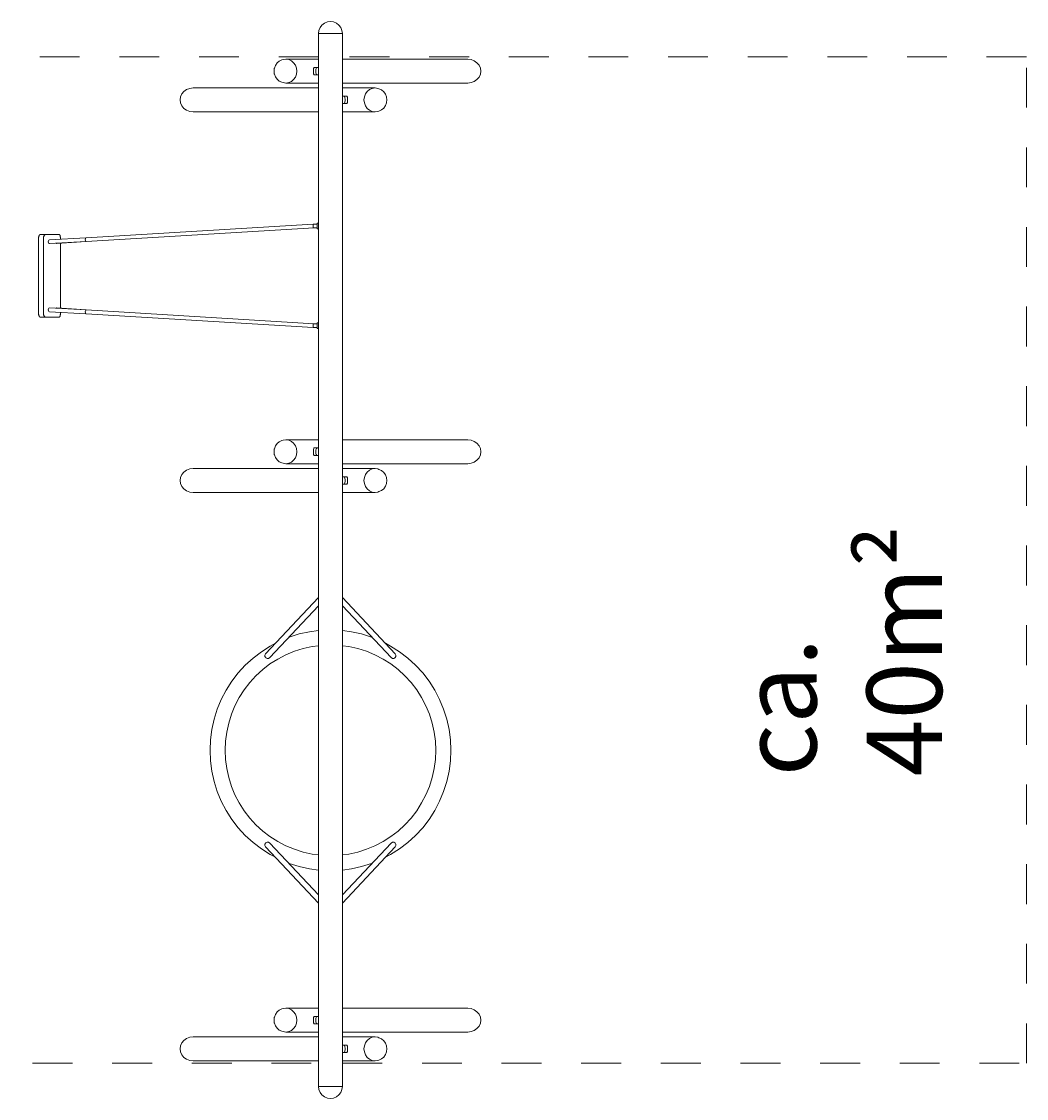
# Model space of a CAD drawing. Units: millimetres. Extents: x 280.6 to 326.9, y 167.7 to 226.
# Drawn here: x 299.1 to 325.9, y 167.7 to 196.4 of the extents above; entities that cross this region are included whole.
import ezdxf

# ---------------------------------------------------------------- set-up
doc = ezdxf.new("R2010")
doc.units = ezdxf.units.MM
doc.header["$MEASUREMENT"] = 0
for name, pattern in [('AI-Linetype-0', [2.116667, 1.058333, -1.058333]), ('AI-Linetype-1', [2.116667, 1.058333, -1.058333]), ('AI-Linetype-2', [2.116667, 1.058333, -1.058333]), ('AI-Linetype-3', [2.116667, 1.058333, -1.058333]), ('AI-Linetype-4', [2.116667, 1.058333, -1.058333]), ('AI-Linetype-5', [2.116667, 1.058333, -1.058333])]:
    doc.linetypes.add(name, pattern=pattern)
doc.layers.add('Ebene 1', color=7, linetype='Continuous', lineweight=0)

# ---------------------------------------------------------------- blocks, each defined once
blk = doc.blocks.new('Block_0')
at = {"layer": 'Ebene 1', "color": 250, "lineweight": 9}
for p, q in [((307.272, 196.351), (307.196, 196.319)), ((307.355, 196.361), (307.272, 196.351)), ((307.437, 196.351), (307.355, 196.361)), ((307.513, 196.319), (307.437, 196.351)), ((307.048, 196.126), (307.037, 196.044)), ((307.08, 196.203), (307.048, 196.126)), ((307.13, 196.268), (307.08, 196.203)), ((307.196, 196.319), (307.13, 196.268)), ((307.579, 196.268), (307.513, 196.319)), ((307.63, 196.203), (307.579, 196.268)), ((307.661, 196.126), (307.63, 196.203)), ((307.672, 196.044), (307.661, 196.126)), ((307.672, 196.044), (307.037, 196.044)), ((307.037, 196.044), (307.037, 168.059)), ((307.672, 168.059), (307.672, 196.044)), ((305.864, 195.123), (305.893, 195.197)), ((305.893, 195.197), (305.938, 195.261)), ((305.938, 195.261), (305.996, 195.309)), ((305.996, 195.309), (306.065, 195.34)), ((306.065, 195.34), (306.094, 195.351)), ((306.094, 195.351), (306.169, 195.361)), ((306.169, 195.361), (306.245, 195.351)), ((307.037, 195.361), (306.169, 195.361)), ((306.245, 195.351), (306.316, 195.319)), ((306.316, 195.319), (306.377, 195.268)), ((306.377, 195.268), (306.423, 195.203)), ((306.423, 195.203), (306.453, 195.126)), ((311.007, 195.361), (307.672, 195.361)), ((311.096, 195.351), (311.007, 195.361)), ((311.179, 195.319), (311.096, 195.351)), ((311.25, 195.268), (311.179, 195.319)), ((311.305, 195.203), (311.25, 195.268)), ((311.339, 195.126), (311.305, 195.203)), ((305.855, 195.044), (305.863, 195.115)), ((305.863, 194.973), (305.855, 195.044)), ((305.863, 195.115), (305.864, 195.123)), ((305.863, 194.973), (305.864, 194.965)), ((305.893, 194.891), (305.864, 194.965)), ((306.453, 194.962), (306.423, 194.885)), ((306.453, 195.126), (306.463, 195.044)), ((306.463, 195.044), (306.453, 194.962)), ((306.902, 195.094), (306.901, 195.07)), ((306.901, 195.07), (306.903, 195.044)), ((306.903, 195.044), (306.901, 195.018)), ((306.901, 195.018), (306.902, 194.994)), ((306.905, 195.115), (306.902, 195.094)), ((306.902, 194.994), (306.905, 194.973)), ((306.91, 195.126), (306.905, 195.115)), ((306.905, 194.973), (306.91, 194.962)), ((306.916, 195.14), (306.91, 195.13)), ((306.91, 195.13), (306.91, 195.126)), ((306.91, 194.962), (306.91, 194.957)), ((306.91, 194.957), (306.916, 194.947)), ((306.924, 195.144), (306.916, 195.14)), ((306.916, 194.947), (306.924, 194.944)), ((307.001, 195.144), (306.924, 195.144)), ((307.001, 194.944), (306.924, 194.944)), ((306.963, 195.044), (306.964, 195.07)), ((306.964, 195.018), (306.963, 195.044)), ((306.964, 195.07), (306.968, 195.094)), ((306.968, 194.994), (306.964, 195.018)), ((306.968, 195.094), (306.974, 195.115)), ((306.974, 194.973), (306.968, 194.994)), ((306.974, 195.115), (306.982, 195.13)), ((306.982, 194.957), (306.974, 194.973)), ((306.982, 195.13), (306.991, 195.14)), ((306.991, 194.947), (306.982, 194.957)), ((306.991, 195.14), (307.001, 195.144)), ((307.001, 194.944), (306.991, 194.947)), ((307.037, 195.144), (307.001, 195.144)), ((307.037, 194.944), (307.001, 194.944)), ((311.305, 194.885), (311.339, 194.962)), ((311.351, 195.044), (311.339, 195.126)), ((311.339, 194.962), (311.351, 195.044)), ((305.938, 194.827), (305.893, 194.891)), ((305.996, 194.778), (305.938, 194.827)), ((306.065, 194.748), (305.996, 194.778)), ((306.065, 194.748), (306.094, 194.737)), ((306.169, 194.726), (306.094, 194.737)), ((306.245, 194.737), (306.169, 194.726)), ((307.037, 194.726), (306.169, 194.726)), ((306.316, 194.769), (306.245, 194.737)), ((306.377, 194.819), (306.316, 194.769)), ((306.423, 194.885), (306.377, 194.819)), ((311.007, 194.726), (307.672, 194.726)), ((311.007, 194.726), (311.096, 194.737)), ((311.096, 194.737), (311.179, 194.769)), ((311.179, 194.769), (311.25, 194.819)), ((311.25, 194.819), (311.305, 194.885)), ((303.37, 194.361), (303.358, 194.279)), ((303.404, 194.438), (303.37, 194.361)), ((303.459, 194.503), (303.404, 194.438)), ((303.53, 194.554), (303.459, 194.503)), ((303.613, 194.586), (303.53, 194.554)), ((303.702, 194.596), (303.613, 194.586)), ((307.037, 194.596), (303.702, 194.596)), ((308.54, 194.596), (307.672, 194.596)), ((307.708, 194.379), (307.672, 194.379)), ((307.708, 194.379), (307.718, 194.375)), ((307.785, 194.379), (307.708, 194.379)), ((307.718, 194.375), (307.727, 194.365)), ((307.727, 194.365), (307.735, 194.35)), ((307.735, 194.35), (307.741, 194.329)), ((307.793, 194.375), (307.785, 194.379)), ((307.799, 194.365), (307.793, 194.375)), ((307.799, 194.361), (307.799, 194.365)), ((307.804, 194.35), (307.799, 194.361)), ((307.807, 194.329), (307.804, 194.35)), ((308.256, 194.361), (308.246, 194.279)), ((308.286, 194.438), (308.256, 194.361)), ((308.332, 194.503), (308.286, 194.438)), ((308.393, 194.554), (308.332, 194.503)), ((308.464, 194.586), (308.393, 194.554)), ((308.54, 194.596), (308.464, 194.586)), ((308.54, 194.596), (308.616, 194.586)), ((308.644, 194.575), (308.616, 194.586)), ((308.713, 194.544), (308.644, 194.575)), ((308.771, 194.496), (308.713, 194.544)), ((308.817, 194.432), (308.771, 194.496)), ((308.845, 194.358), (308.817, 194.432)), ((308.846, 194.35), (308.845, 194.358)), ((308.854, 194.279), (308.846, 194.35)), ((303.358, 194.279), (303.37, 194.197)), ((303.37, 194.197), (303.404, 194.12)), ((303.404, 194.12), (303.459, 194.054)), ((303.459, 194.054), (303.53, 194.004)), ((307.708, 194.179), (307.672, 194.179)), ((307.718, 194.182), (307.708, 194.179)), ((307.785, 194.179), (307.708, 194.179)), ((307.727, 194.192), (307.718, 194.182)), ((307.735, 194.208), (307.727, 194.192)), ((307.741, 194.229), (307.735, 194.208)), ((307.741, 194.329), (307.745, 194.305)), ((307.745, 194.253), (307.741, 194.229)), ((307.745, 194.305), (307.746, 194.279)), ((307.746, 194.279), (307.745, 194.253)), ((307.785, 194.179), (307.793, 194.182)), ((307.793, 194.182), (307.799, 194.192)), ((307.799, 194.197), (307.804, 194.208)), ((307.799, 194.192), (307.799, 194.197)), ((307.804, 194.208), (307.807, 194.229)), ((307.806, 194.279), (307.808, 194.305)), ((307.808, 194.253), (307.806, 194.279)), ((307.808, 194.305), (307.807, 194.329)), ((307.807, 194.229), (307.808, 194.253)), ((308.246, 194.279), (308.256, 194.197)), ((308.256, 194.197), (308.286, 194.12)), ((308.286, 194.12), (308.332, 194.054)), ((308.332, 194.054), (308.393, 194.004)), ((308.713, 194.013), (308.771, 194.062)), ((308.771, 194.062), (308.817, 194.126)), ((308.817, 194.126), (308.845, 194.2)), ((308.846, 194.208), (308.845, 194.2)), ((308.846, 194.208), (308.854, 194.279)), ((303.53, 194.004), (303.613, 193.972)), ((303.613, 193.972), (303.702, 193.961)), ((307.037, 193.961), (303.702, 193.961)), ((308.54, 193.961), (307.672, 193.961)), ((308.393, 194.004), (308.464, 193.972)), ((308.464, 193.972), (308.54, 193.961)), ((308.54, 193.961), (308.616, 193.972)), ((308.644, 193.983), (308.616, 193.972)), ((308.644, 193.983), (308.713, 194.013)), ((306.897, 190.977), (300.86, 190.612)), ((306.999, 190.979), (306.897, 190.979)), ((306.897, 190.879), (306.897, 190.979)), ((306.922, 190.979), (306.92, 190.979)), ((306.999, 191.006), (307.037, 191.006)), ((306.999, 190.851), (306.999, 191.006)), ((299.597, 190.613), (299.598, 190.621)), ((299.597, 190.604), (299.597, 190.613)), ((299.598, 190.621), (299.599, 190.63)), ((299.599, 190.63), (299.6, 190.638)), ((299.6, 190.638), (299.602, 190.646)), ((299.602, 190.646), (299.604, 190.654)), ((299.604, 190.654), (299.606, 190.661)), ((299.606, 190.661), (299.609, 190.668)), ((299.609, 190.668), (299.612, 190.675)), ((299.612, 190.675), (299.615, 190.68)), ((299.615, 190.68), (299.618, 190.686)), ((299.618, 190.686), (299.622, 190.69)), ((299.622, 190.69), (299.626, 190.695)), ((299.626, 190.695), (299.63, 190.698)), ((299.63, 190.698), (299.634, 190.7)), ((299.634, 190.7), (299.638, 190.702)), ((299.638, 190.702), (299.643, 190.704)), ((299.643, 190.704), (299.647, 190.704)), ((299.647, 190.704), (299.792, 190.704)), ((299.728, 190.621), (299.727, 190.613)), ((299.727, 190.613), (299.727, 190.604)), ((299.729, 190.63), (299.728, 190.621)), ((299.731, 190.638), (299.729, 190.63)), ((299.733, 190.646), (299.731, 190.638)), ((299.736, 190.654), (299.733, 190.646)), ((299.739, 190.661), (299.736, 190.654)), ((299.742, 190.668), (299.739, 190.661)), ((299.746, 190.675), (299.742, 190.668)), ((299.75, 190.68), (299.746, 190.675)), ((299.755, 190.686), (299.75, 190.68)), ((299.76, 190.69), (299.755, 190.686)), ((299.765, 190.695), (299.76, 190.69)), ((299.77, 190.698), (299.765, 190.695)), ((299.775, 190.7), (299.77, 190.698)), ((299.781, 190.702), (299.775, 190.7)), ((299.787, 190.704), (299.781, 190.702)), ((299.792, 190.704), (299.787, 190.704)), ((299.844, 190.704), (299.792, 190.704)), ((299.948, 190.704), (299.844, 190.704)), ((300.856, 190.611), (299.885, 190.559)), ((299.948, 190.704), (300.039, 190.704)), ((300.039, 190.704), (300.115, 190.704)), ((300.115, 190.704), (300.142, 190.704)), ((300.142, 190.704), (300.145, 190.704)), ((300.145, 190.704), (300.148, 190.702)), ((300.148, 190.702), (300.151, 190.7)), ((300.151, 190.7), (300.154, 190.698)), ((300.154, 190.698), (300.157, 190.695)), ((300.157, 190.695), (300.16, 190.69)), ((300.16, 190.69), (300.162, 190.686)), ((300.162, 190.686), (300.165, 190.68)), ((300.165, 190.68), (300.167, 190.675)), ((300.167, 190.675), (300.169, 190.668)), ((300.169, 190.668), (300.171, 190.661)), ((300.171, 190.661), (300.172, 190.654)), ((300.172, 190.654), (300.174, 190.646)), ((300.174, 190.646), (300.175, 190.638)), ((300.175, 190.638), (300.176, 190.63)), ((300.176, 190.63), (300.176, 190.621)), ((300.176, 190.621), (300.177, 190.613)), ((300.177, 190.613), (300.177, 190.604)), ((300.86, 190.612), (300.848, 190.605)), ((300.856, 190.611), (300.86, 190.611)), ((300.865, 190.512), (306.922, 190.879)), ((306.999, 190.879), (306.897, 190.879)), ((307.037, 190.851), (306.999, 190.851)), ((299.597, 188.604), (299.597, 190.604)), ((299.727, 188.604), (299.727, 190.604)), ((299.855, 190.508), (299.859, 190.533)), ((299.859, 190.483), (299.855, 190.508)), ((299.859, 190.533), (299.87, 190.552)), ((299.87, 190.465), (299.859, 190.483)), ((299.87, 190.552), (299.885, 190.559)), ((299.885, 190.459), (299.87, 190.465)), ((299.885, 190.459), (300.86, 190.512)), ((300.074, 190.465), (300.073, 190.469)), ((300.085, 190.459), (300.074, 190.465)), ((300.86, 190.512), (300.085, 190.459)), ((300.177, 190.604), (300.177, 190.575)), ((300.177, 190.465), (300.177, 188.743)), ((300.84, 190.587), (300.837, 190.562)), ((300.837, 190.562), (300.842, 190.537)), ((300.848, 190.605), (300.84, 190.587)), ((300.842, 190.537), (300.852, 190.519)), ((300.852, 190.519), (300.865, 190.512)), ((300.864, 190.512), (300.86, 190.512)), ((299.859, 188.724), (299.855, 188.699)), ((299.855, 188.699), (299.859, 188.674)), ((299.87, 188.743), (299.859, 188.724)), ((299.859, 188.674), (299.87, 188.656)), ((299.885, 188.749), (299.87, 188.743)), ((299.87, 188.656), (299.885, 188.649)), ((300.86, 188.696), (299.885, 188.749)), ((299.885, 188.649), (300.856, 188.596)), ((300.074, 188.742), (300.073, 188.739)), ((300.085, 188.749), (300.074, 188.742)), ((300.085, 188.749), (300.86, 188.696)), ((300.177, 188.633), (300.177, 188.604)), ((300.842, 188.671), (300.837, 188.646)), ((300.837, 188.646), (300.84, 188.621)), ((300.84, 188.621), (300.848, 188.603)), ((300.852, 188.689), (300.842, 188.671)), ((300.865, 188.696), (300.852, 188.689)), ((300.86, 188.696), (300.864, 188.696)), ((306.922, 188.329), (300.865, 188.696)), ((299.597, 188.604), (299.597, 188.595)), ((299.597, 188.595), (299.598, 188.587)), ((299.598, 188.587), (299.599, 188.578)), ((299.599, 188.578), (299.6, 188.57)), ((299.6, 188.57), (299.602, 188.562)), ((299.602, 188.562), (299.604, 188.554)), ((299.604, 188.554), (299.606, 188.547)), ((299.606, 188.547), (299.609, 188.54)), ((299.609, 188.54), (299.612, 188.533)), ((299.612, 188.533), (299.615, 188.527)), ((299.615, 188.527), (299.618, 188.522)), ((299.618, 188.522), (299.622, 188.517)), ((299.622, 188.517), (299.626, 188.513)), ((299.626, 188.513), (299.63, 188.51)), ((299.63, 188.51), (299.634, 188.507)), ((299.634, 188.507), (299.638, 188.505)), ((299.638, 188.505), (299.643, 188.504)), ((299.643, 188.504), (299.647, 188.504)), ((299.647, 188.504), (299.792, 188.504)), ((299.727, 188.595), (299.727, 188.604)), ((299.728, 188.587), (299.727, 188.595)), ((299.729, 188.578), (299.728, 188.587)), ((299.731, 188.57), (299.729, 188.578)), ((299.733, 188.562), (299.731, 188.57)), ((299.736, 188.554), (299.733, 188.562)), ((299.739, 188.547), (299.736, 188.554)), ((299.742, 188.54), (299.739, 188.547)), ((299.746, 188.533), (299.742, 188.54)), ((299.75, 188.527), (299.746, 188.533)), ((299.755, 188.522), (299.75, 188.527)), ((299.76, 188.517), (299.755, 188.522)), ((299.765, 188.513), (299.76, 188.517)), ((299.77, 188.51), (299.765, 188.513)), ((299.775, 188.507), (299.77, 188.51)), ((299.781, 188.505), (299.775, 188.507)), ((299.787, 188.504), (299.781, 188.505)), ((299.792, 188.504), (299.787, 188.504)), ((299.844, 188.504), (299.792, 188.504)), ((299.948, 188.504), (299.844, 188.504)), ((300.039, 188.504), (299.948, 188.504)), ((300.115, 188.504), (300.039, 188.504)), ((300.142, 188.504), (300.115, 188.504)), ((300.145, 188.504), (300.142, 188.504)), ((300.148, 188.505), (300.145, 188.504)), ((300.151, 188.507), (300.148, 188.505)), ((300.154, 188.51), (300.151, 188.507)), ((300.157, 188.513), (300.154, 188.51)), ((300.16, 188.517), (300.157, 188.513)), ((300.162, 188.522), (300.16, 188.517)), ((300.165, 188.527), (300.162, 188.522)), ((300.167, 188.533), (300.165, 188.527)), ((300.169, 188.54), (300.167, 188.533)), ((300.171, 188.547), (300.169, 188.54)), ((300.172, 188.554), (300.171, 188.547)), ((300.174, 188.562), (300.172, 188.554)), ((300.175, 188.57), (300.174, 188.562)), ((300.176, 188.578), (300.175, 188.57)), ((300.177, 188.595), (300.176, 188.587)), ((300.176, 188.587), (300.176, 188.578)), ((300.177, 188.604), (300.177, 188.595)), ((300.848, 188.603), (300.86, 188.596)), ((300.86, 188.596), (300.856, 188.596)), ((300.86, 188.596), (306.897, 188.23)), ((306.999, 188.329), (306.897, 188.329)), ((306.897, 188.229), (306.897, 188.329)), ((306.999, 188.356), (307.037, 188.356)), ((306.999, 188.201), (306.999, 188.356)), ((306.999, 188.229), (306.897, 188.229)), ((306.92, 188.229), (306.922, 188.229)), ((307.037, 188.201), (306.999, 188.201)), ((305.938, 185.146), (305.996, 185.194)), ((305.996, 185.194), (306.065, 185.225)), ((306.065, 185.225), (306.094, 185.236)), ((306.094, 185.236), (306.169, 185.246)), ((306.169, 185.246), (306.245, 185.236)), ((307.037, 185.246), (306.169, 185.246)), ((306.245, 185.236), (306.316, 185.204)), ((306.316, 185.204), (306.377, 185.153)), ((311.007, 185.246), (307.672, 185.246)), ((311.096, 185.236), (311.007, 185.246)), ((311.179, 185.204), (311.096, 185.236)), ((311.25, 185.153), (311.179, 185.204)), ((305.855, 184.929), (305.863, 185)), ((305.863, 184.858), (305.855, 184.929)), ((305.863, 185), (305.864, 185.008)), ((305.864, 185.008), (305.893, 185.082)), ((305.893, 185.082), (305.938, 185.146)), ((306.377, 185.153), (306.423, 185.088)), ((306.423, 185.088), (306.453, 185.011)), ((306.453, 185.011), (306.463, 184.929)), ((306.463, 184.929), (306.453, 184.847)), ((306.902, 184.979), (306.901, 184.955)), ((306.901, 184.955), (306.903, 184.929)), ((306.903, 184.929), (306.901, 184.903)), ((306.901, 184.903), (306.902, 184.879)), ((306.905, 185), (306.902, 184.979)), ((306.91, 185.011), (306.905, 185)), ((306.916, 185.025), (306.91, 185.015)), ((306.91, 185.015), (306.91, 185.011)), ((306.924, 185.029), (306.916, 185.025)), ((307.001, 185.029), (306.924, 185.029)), ((306.963, 184.929), (306.964, 184.955)), ((306.964, 184.903), (306.963, 184.929)), ((306.964, 184.955), (306.968, 184.979)), ((306.968, 184.879), (306.964, 184.903)), ((306.968, 184.979), (306.974, 185)), ((306.974, 185), (306.982, 185.015)), ((306.982, 185.015), (306.991, 185.025)), ((306.991, 185.025), (307.001, 185.029)), ((307.037, 185.029), (307.001, 185.029)), ((311.305, 185.088), (311.25, 185.153)), ((311.339, 185.011), (311.305, 185.088)), ((311.351, 184.929), (311.339, 185.011)), ((311.339, 184.847), (311.351, 184.929)), ((305.863, 184.858), (305.864, 184.85)), ((305.893, 184.776), (305.864, 184.85)), ((305.938, 184.712), (305.893, 184.776)), ((305.996, 184.663), (305.938, 184.712)), ((306.065, 184.633), (305.996, 184.663)), ((306.065, 184.633), (306.094, 184.622)), ((306.169, 184.611), (306.094, 184.622)), ((306.245, 184.622), (306.169, 184.611)), ((307.037, 184.611), (306.169, 184.611)), ((306.316, 184.654), (306.245, 184.622)), ((306.377, 184.704), (306.316, 184.654)), ((306.423, 184.77), (306.377, 184.704)), ((306.453, 184.847), (306.423, 184.77)), ((306.902, 184.879), (306.905, 184.858)), ((306.905, 184.858), (306.91, 184.847)), ((306.91, 184.847), (306.91, 184.842)), ((306.91, 184.842), (306.916, 184.832)), ((306.916, 184.832), (306.924, 184.829)), ((307.001, 184.829), (306.924, 184.829)), ((306.974, 184.858), (306.968, 184.879)), ((306.982, 184.842), (306.974, 184.858)), ((306.991, 184.832), (306.982, 184.842)), ((307.001, 184.829), (306.991, 184.832)), ((307.037, 184.829), (307.001, 184.829)), ((311.007, 184.611), (307.672, 184.611)), ((311.007, 184.611), (311.096, 184.622)), ((311.096, 184.622), (311.179, 184.654)), ((311.179, 184.654), (311.25, 184.704)), ((311.25, 184.704), (311.305, 184.77)), ((311.305, 184.77), (311.339, 184.847)), ((303.404, 184.323), (303.37, 184.246)), ((303.459, 184.388), (303.404, 184.323)), ((303.53, 184.439), (303.459, 184.388)), ((303.613, 184.471), (303.53, 184.439)), ((303.702, 184.481), (303.613, 184.471)), ((307.037, 184.481), (303.702, 184.481)), ((308.54, 184.481), (307.672, 184.481)), ((308.286, 184.323), (308.256, 184.246)), ((308.332, 184.388), (308.286, 184.323)), ((308.393, 184.439), (308.332, 184.388)), ((308.464, 184.471), (308.393, 184.439)), ((308.54, 184.481), (308.464, 184.471)), ((308.54, 184.481), (308.616, 184.471)), ((308.644, 184.46), (308.616, 184.471)), ((308.713, 184.429), (308.644, 184.46)), ((308.771, 184.381), (308.713, 184.429)), ((308.817, 184.317), (308.771, 184.381)), ((308.845, 184.243), (308.817, 184.317)), ((303.37, 184.246), (303.358, 184.164)), ((303.358, 184.164), (303.37, 184.082)), ((303.37, 184.082), (303.404, 184.005)), ((307.708, 184.264), (307.672, 184.264)), ((307.708, 184.064), (307.672, 184.064)), ((307.708, 184.264), (307.718, 184.26)), ((307.785, 184.264), (307.708, 184.264)), ((307.718, 184.067), (307.708, 184.064)), ((307.785, 184.064), (307.708, 184.064)), ((307.718, 184.26), (307.727, 184.25)), ((307.727, 184.077), (307.718, 184.067)), ((307.727, 184.25), (307.735, 184.235)), ((307.735, 184.093), (307.727, 184.077)), ((307.735, 184.235), (307.741, 184.214)), ((307.741, 184.114), (307.735, 184.093)), ((307.741, 184.214), (307.745, 184.19)), ((307.745, 184.138), (307.741, 184.114)), ((307.745, 184.19), (307.746, 184.164)), ((307.746, 184.164), (307.745, 184.138)), ((307.793, 184.26), (307.785, 184.264)), ((307.785, 184.064), (307.793, 184.067)), ((307.799, 184.25), (307.793, 184.26)), ((307.793, 184.067), (307.799, 184.077)), ((307.799, 184.246), (307.799, 184.25)), ((307.804, 184.235), (307.799, 184.246)), ((307.799, 184.082), (307.804, 184.093)), ((307.799, 184.077), (307.799, 184.082)), ((307.807, 184.214), (307.804, 184.235)), ((307.804, 184.093), (307.807, 184.114)), ((307.806, 184.164), (307.808, 184.19)), ((307.808, 184.138), (307.806, 184.164)), ((307.808, 184.19), (307.807, 184.214)), ((307.807, 184.114), (307.808, 184.138)), ((308.256, 184.246), (308.246, 184.164)), ((308.246, 184.164), (308.256, 184.082)), ((308.256, 184.082), (308.286, 184.005)), ((308.817, 184.011), (308.845, 184.085)), ((308.846, 184.235), (308.845, 184.243)), ((308.846, 184.093), (308.845, 184.085)), ((308.854, 184.164), (308.846, 184.235)), ((308.846, 184.093), (308.854, 184.164)), ((303.404, 184.005), (303.459, 183.939)), ((303.459, 183.939), (303.53, 183.889)), ((303.53, 183.889), (303.613, 183.857)), ((303.613, 183.857), (303.702, 183.846)), ((307.037, 183.846), (303.702, 183.846)), ((308.54, 183.846), (307.672, 183.846)), ((308.286, 184.005), (308.332, 183.939)), ((308.332, 183.939), (308.393, 183.889)), ((308.393, 183.889), (308.464, 183.857)), ((308.464, 183.857), (308.54, 183.846)), ((308.54, 183.846), (308.616, 183.857)), ((308.644, 183.868), (308.616, 183.857)), ((308.644, 183.868), (308.713, 183.898)), ((308.713, 183.898), (308.771, 183.947)), ((308.771, 183.947), (308.817, 184.011)), ((307.037, 181.054), (305.632, 179.559)), ((307.672, 181.054), (309.077, 179.559)), ((305.744, 179.459), (307.037, 180.835)), ((308.965, 179.459), (307.672, 180.835)), ((306.526, 180.085), (306.26, 180.001)), ((306.799, 180.145), (306.526, 180.085)), ((307.037, 180.177), (306.799, 180.145)), ((307.91, 180.145), (307.672, 180.177)), ((308.183, 180.085), (307.91, 180.145)), ((308.449, 180.001), (308.183, 180.085)), ((305.755, 179.765), (305.519, 179.615)), ((305.894, 179.838), (305.755, 179.765)), ((306.26, 180.001), (306.249, 179.996)), ((306.63, 179.698), (306.868, 179.751)), ((306.868, 179.751), (307.037, 179.774)), ((307.672, 179.774), (307.841, 179.751)), ((307.841, 179.751), (308.079, 179.698)), ((308.46, 179.996), (308.449, 180.001)), ((308.955, 179.765), (308.815, 179.838)), ((309.19, 179.615), (308.955, 179.765)), ((305.519, 179.615), (305.298, 179.445)), ((305.632, 179.559), (305.613, 179.524)), ((305.613, 179.524), (305.615, 179.486)), ((305.615, 179.486), (305.638, 179.456)), ((305.638, 179.456), (305.639, 179.455)), ((305.639, 179.455), (305.67, 179.435)), ((305.709, 179.436), (305.744, 179.459)), ((305.955, 179.419), (306.171, 179.532)), ((306.171, 179.532), (306.397, 179.625)), ((306.397, 179.625), (306.63, 179.698)), ((308.079, 179.698), (308.312, 179.625)), ((308.312, 179.625), (308.538, 179.532)), ((308.538, 179.532), (308.755, 179.419)), ((308.965, 179.459), (309, 179.436)), ((309.039, 179.435), (309.07, 179.455)), ((309.07, 179.455), (309.071, 179.456)), ((309.071, 179.456), (309.094, 179.486)), ((309.096, 179.524), (309.077, 179.559)), ((309.094, 179.486), (309.096, 179.524)), ((309.411, 179.445), (309.19, 179.615)), ((305.092, 179.257), (304.903, 179.051)), ((305.298, 179.445), (305.092, 179.257)), ((305.555, 179.139), (305.748, 179.288)), ((305.67, 179.435), (305.709, 179.436)), ((305.748, 179.288), (305.955, 179.419)), ((308.755, 179.419), (308.961, 179.288)), ((308.961, 179.288), (309.154, 179.139)), ((309, 179.436), (309.039, 179.435)), ((309.617, 179.257), (309.411, 179.445)), ((309.806, 179.051), (309.617, 179.257)), ((304.733, 178.829), (304.903, 179.051)), ((305.21, 178.794), (305.375, 178.974)), ((305.375, 178.974), (305.555, 179.139)), ((309.154, 179.139), (309.334, 178.974)), ((309.334, 178.974), (309.499, 178.794)), ((309.976, 178.829), (309.806, 179.051)), ((304.454, 178.346), (304.583, 178.594)), ((304.583, 178.594), (304.733, 178.829)), ((304.93, 178.394), (305.061, 178.6)), ((305.061, 178.6), (305.21, 178.794)), ((309.499, 178.794), (309.648, 178.6)), ((309.648, 178.6), (309.779, 178.394)), ((310.126, 178.594), (309.976, 178.829)), ((310.255, 178.346), (310.126, 178.594)), ((304.347, 178.088), (304.454, 178.346)), ((304.817, 178.177), (304.93, 178.394)), ((309.779, 178.394), (309.892, 178.177)), ((310.362, 178.088), (310.255, 178.346)), ((304.264, 177.822), (304.347, 178.088)), ((304.817, 178.177), (304.723, 177.952)), ((309.892, 178.177), (309.986, 177.952)), ((310.445, 177.822), (310.362, 178.088)), ((304.203, 177.55), (304.264, 177.822)), ((304.723, 177.952), (304.65, 177.719)), ((309.986, 177.952), (310.059, 177.719)), ((310.506, 177.55), (310.445, 177.822)), ((304.167, 177.273), (304.203, 177.55)), ((304.597, 177.48), (304.565, 177.238)), ((304.65, 177.719), (304.597, 177.48)), ((310.059, 177.719), (310.112, 177.48)), ((310.112, 177.48), (310.144, 177.238)), ((310.542, 177.273), (310.506, 177.55)), ((304.155, 176.994), (304.167, 177.273)), ((304.565, 177.238), (304.555, 176.994)), ((310.144, 177.238), (310.155, 176.994)), ((310.555, 176.994), (310.542, 177.273)), ((304.167, 176.715), (304.155, 176.994)), ((304.555, 176.994), (304.565, 176.75)), ((310.155, 176.994), (310.144, 176.75)), ((310.542, 176.715), (310.555, 176.994)), ((304.203, 176.438), (304.167, 176.715)), ((304.565, 176.75), (304.597, 176.508)), ((310.144, 176.75), (310.112, 176.508)), ((310.506, 176.438), (310.542, 176.715)), ((304.264, 176.166), (304.203, 176.438)), ((304.597, 176.508), (304.65, 176.269)), ((310.112, 176.508), (310.059, 176.269)), ((310.445, 176.166), (310.506, 176.438)), ((304.347, 175.899), (304.264, 176.166)), ((304.65, 176.269), (304.723, 176.036)), ((304.723, 176.036), (304.817, 175.811)), ((309.986, 176.036), (309.892, 175.811)), ((310.059, 176.269), (309.986, 176.036)), ((310.362, 175.899), (310.445, 176.166)), ((304.454, 175.642), (304.347, 175.899)), ((304.817, 175.811), (304.93, 175.594)), ((309.892, 175.811), (309.779, 175.594)), ((310.255, 175.642), (310.362, 175.899)), ((304.583, 175.394), (304.454, 175.642)), ((304.93, 175.594), (305.061, 175.388)), ((309.779, 175.594), (309.648, 175.388)), ((310.126, 175.394), (310.255, 175.642)), ((304.733, 175.158), (304.583, 175.394)), ((304.903, 174.937), (304.733, 175.158)), ((305.061, 175.388), (305.21, 175.194)), ((305.21, 175.194), (305.375, 175.014)), ((309.334, 175.014), (309.499, 175.194)), ((309.499, 175.194), (309.648, 175.388)), ((309.806, 174.937), (309.976, 175.158)), ((309.976, 175.158), (310.126, 175.394)), ((304.903, 174.937), (305.092, 174.731)), ((305.375, 175.014), (305.555, 174.849)), ((309.154, 174.849), (309.334, 175.014)), ((309.617, 174.731), (309.806, 174.937)), ((305.092, 174.731), (305.298, 174.543)), ((305.555, 174.849), (305.748, 174.7)), ((305.748, 174.7), (305.955, 174.569)), ((308.755, 174.569), (308.961, 174.7)), ((308.961, 174.7), (309.154, 174.849)), ((309.411, 174.543), (309.617, 174.731)), ((305.298, 174.543), (305.519, 174.373)), ((305.755, 174.223), (305.519, 174.373)), ((305.615, 174.502), (305.613, 174.464)), ((305.613, 174.464), (305.632, 174.429)), ((305.638, 174.532), (305.615, 174.502)), ((307.037, 172.934), (305.632, 174.429)), ((305.639, 174.533), (305.638, 174.532)), ((305.67, 174.553), (305.639, 174.533)), ((305.709, 174.551), (305.67, 174.553)), ((305.744, 174.528), (305.709, 174.551)), ((305.744, 174.528), (307.037, 173.153)), ((305.955, 174.569), (306.171, 174.456)), ((306.171, 174.456), (306.397, 174.363)), ((306.397, 174.363), (306.63, 174.289)), ((308.965, 174.528), (307.672, 173.153)), ((307.672, 172.934), (309.077, 174.429)), ((308.079, 174.289), (308.312, 174.363)), ((308.312, 174.363), (308.538, 174.456)), ((308.538, 174.456), (308.755, 174.569)), ((309.19, 174.373), (308.955, 174.223)), ((309, 174.551), (308.965, 174.528)), ((309.039, 174.553), (309, 174.551)), ((309.07, 174.533), (309.039, 174.553)), ((309.071, 174.532), (309.07, 174.533)), ((309.094, 174.502), (309.071, 174.532)), ((309.077, 174.429), (309.096, 174.464)), ((309.096, 174.464), (309.094, 174.502)), ((309.411, 174.543), (309.19, 174.373)), ((305.894, 174.15), (305.755, 174.223)), ((306.63, 174.289), (306.868, 174.236)), ((306.868, 174.236), (307.037, 174.214)), ((307.672, 174.214), (307.841, 174.236)), ((307.841, 174.236), (308.079, 174.289)), ((308.955, 174.223), (308.815, 174.15)), ((306.26, 173.987), (306.249, 173.992)), ((306.526, 173.903), (306.26, 173.987)), ((306.799, 173.843), (306.526, 173.903)), ((307.037, 173.811), (306.799, 173.843)), ((307.91, 173.843), (307.672, 173.811)), ((308.183, 173.903), (307.91, 173.843)), ((308.449, 173.987), (308.183, 173.903)), ((308.46, 173.992), (308.449, 173.987)), ((305.893, 169.977), (305.938, 170.041)), ((305.938, 170.041), (305.996, 170.089)), ((305.996, 170.089), (306.065, 170.12)), ((306.065, 170.12), (306.094, 170.131)), ((306.094, 170.131), (306.169, 170.141)), ((306.169, 170.141), (306.245, 170.131)), ((307.037, 170.141), (306.169, 170.141)), ((306.245, 170.131), (306.316, 170.099)), ((306.316, 170.099), (306.377, 170.048)), ((306.377, 170.048), (306.423, 169.983)), ((311.007, 170.141), (307.672, 170.141)), ((311.096, 170.131), (311.007, 170.141)), ((311.179, 170.099), (311.096, 170.131)), ((311.25, 170.048), (311.179, 170.099)), ((311.305, 169.983), (311.25, 170.048)), ((305.855, 169.824), (305.863, 169.895)), ((305.863, 169.753), (305.855, 169.824)), ((305.863, 169.895), (305.864, 169.903)), ((305.863, 169.753), (305.864, 169.745)), ((305.864, 169.903), (305.893, 169.977)), ((305.893, 169.671), (305.864, 169.745)), ((306.423, 169.983), (306.453, 169.906)), ((306.453, 169.742), (306.423, 169.665)), ((306.453, 169.906), (306.463, 169.824)), ((306.463, 169.824), (306.453, 169.742)), ((306.902, 169.874), (306.901, 169.85)), ((306.901, 169.85), (306.903, 169.824)), ((306.903, 169.824), (306.901, 169.798)), ((306.901, 169.798), (306.902, 169.774)), ((306.905, 169.895), (306.902, 169.874)), ((306.902, 169.774), (306.905, 169.753)), ((306.91, 169.906), (306.905, 169.895)), ((306.905, 169.753), (306.91, 169.742)), ((306.916, 169.92), (306.91, 169.91)), ((306.91, 169.91), (306.91, 169.906)), ((306.91, 169.742), (306.91, 169.737)), ((306.91, 169.737), (306.916, 169.727)), ((306.924, 169.924), (306.916, 169.92)), ((306.916, 169.727), (306.924, 169.724)), ((307.001, 169.924), (306.924, 169.924)), ((307.001, 169.724), (306.924, 169.724)), ((306.963, 169.824), (306.964, 169.85)), ((306.964, 169.798), (306.963, 169.824)), ((306.964, 169.85), (306.968, 169.874)), ((306.968, 169.774), (306.964, 169.798)), ((306.968, 169.874), (306.974, 169.895)), ((306.974, 169.753), (306.968, 169.774)), ((306.974, 169.895), (306.982, 169.91)), ((306.982, 169.737), (306.974, 169.753)), ((306.982, 169.91), (306.991, 169.92)), ((306.991, 169.727), (306.982, 169.737)), ((306.991, 169.92), (307.001, 169.924)), ((307.001, 169.724), (306.991, 169.727)), ((307.037, 169.924), (307.001, 169.924)), ((307.037, 169.724), (307.001, 169.724)), ((311.339, 169.906), (311.305, 169.983)), ((311.305, 169.665), (311.339, 169.742)), ((311.351, 169.824), (311.339, 169.906)), ((311.339, 169.742), (311.351, 169.824)), ((305.938, 169.607), (305.893, 169.671)), ((305.996, 169.558), (305.938, 169.607)), ((306.065, 169.528), (305.996, 169.558)), ((306.065, 169.528), (306.094, 169.517)), ((306.169, 169.506), (306.094, 169.517)), ((306.245, 169.517), (306.169, 169.506)), ((307.037, 169.506), (306.169, 169.506)), ((306.316, 169.549), (306.245, 169.517)), ((306.377, 169.599), (306.316, 169.549)), ((306.423, 169.665), (306.377, 169.599)), ((311.007, 169.506), (307.672, 169.506)), ((311.007, 169.506), (311.096, 169.517)), ((311.096, 169.517), (311.179, 169.549)), ((311.179, 169.549), (311.25, 169.599)), ((311.25, 169.599), (311.305, 169.665)), ((303.404, 169.218), (303.37, 169.141)), ((303.459, 169.283), (303.404, 169.218)), ((303.53, 169.334), (303.459, 169.283)), ((303.613, 169.366), (303.53, 169.334)), ((303.702, 169.376), (303.613, 169.366)), ((307.037, 169.376), (303.702, 169.376)), ((308.54, 169.376), (307.672, 169.376)), ((307.708, 169.159), (307.672, 169.159)), ((307.708, 169.159), (307.718, 169.155)), ((307.785, 169.159), (307.708, 169.159)), ((307.718, 169.155), (307.727, 169.145)), ((307.727, 169.145), (307.735, 169.13)), ((307.793, 169.155), (307.785, 169.159)), ((307.799, 169.145), (307.793, 169.155)), ((307.799, 169.141), (307.799, 169.145)), ((308.286, 169.218), (308.256, 169.141)), ((308.332, 169.283), (308.286, 169.218)), ((308.393, 169.334), (308.332, 169.283)), ((308.464, 169.366), (308.393, 169.334)), ((308.54, 169.376), (308.464, 169.366)), ((308.54, 169.376), (308.616, 169.366)), ((308.644, 169.355), (308.616, 169.366)), ((308.713, 169.324), (308.644, 169.355)), ((308.771, 169.276), (308.713, 169.324)), ((308.817, 169.212), (308.771, 169.276)), ((308.845, 169.138), (308.817, 169.212)), ((303.37, 169.141), (303.358, 169.059)), ((303.358, 169.059), (303.37, 168.977)), ((303.37, 168.977), (303.404, 168.9)), ((303.404, 168.9), (303.459, 168.834)), ((307.708, 168.959), (307.672, 168.959)), ((307.718, 168.962), (307.708, 168.959)), ((307.785, 168.959), (307.708, 168.959)), ((307.727, 168.972), (307.718, 168.962)), ((307.735, 168.988), (307.727, 168.972)), ((307.735, 169.13), (307.741, 169.109)), ((307.741, 169.009), (307.735, 168.988)), ((307.741, 169.109), (307.745, 169.085)), ((307.745, 169.033), (307.741, 169.009)), ((307.745, 169.085), (307.746, 169.059)), ((307.746, 169.059), (307.745, 169.033)), ((307.785, 168.959), (307.793, 168.962)), ((307.793, 168.962), (307.799, 168.972)), ((307.804, 169.13), (307.799, 169.141)), ((307.799, 168.977), (307.804, 168.988)), ((307.799, 168.972), (307.799, 168.977)), ((307.807, 169.109), (307.804, 169.13)), ((307.804, 168.988), (307.807, 169.009)), ((307.806, 169.059), (307.808, 169.085)), ((307.808, 169.033), (307.806, 169.059)), ((307.808, 169.085), (307.807, 169.109)), ((307.807, 169.009), (307.808, 169.033)), ((308.256, 169.141), (308.246, 169.059)), ((308.246, 169.059), (308.256, 168.977)), ((308.256, 168.977), (308.286, 168.9)), ((308.286, 168.9), (308.332, 168.834)), ((308.771, 168.842), (308.817, 168.906)), ((308.817, 168.906), (308.845, 168.98)), ((308.846, 169.13), (308.845, 169.138)), ((308.846, 168.988), (308.845, 168.98)), ((308.854, 169.059), (308.846, 169.13)), ((308.846, 168.988), (308.854, 169.059)), ((303.459, 168.834), (303.53, 168.784)), ((303.53, 168.784), (303.613, 168.752)), ((303.613, 168.752), (303.702, 168.741)), ((307.037, 168.741), (303.702, 168.741)), ((308.54, 168.741), (307.672, 168.741)), ((308.332, 168.834), (308.393, 168.784)), ((308.393, 168.784), (308.464, 168.752)), ((308.464, 168.752), (308.54, 168.741)), ((308.54, 168.741), (308.616, 168.752)), ((308.644, 168.763), (308.616, 168.752)), ((308.644, 168.763), (308.713, 168.793)), ((308.713, 168.793), (308.771, 168.842)), ((307.037, 168.059), (307.672, 168.059)), ((307.048, 167.977), (307.037, 168.059)), ((307.672, 168.059), (307.661, 167.977)), ((307.08, 167.9), (307.048, 167.977)), ((307.13, 167.834), (307.08, 167.9)), ((307.196, 167.784), (307.13, 167.834)), ((307.272, 167.752), (307.196, 167.784)), ((307.355, 167.741), (307.272, 167.752)), ((307.437, 167.752), (307.355, 167.741)), ((307.513, 167.784), (307.437, 167.752)), ((307.579, 167.834), (307.513, 167.784)), ((307.63, 167.9), (307.579, 167.834)), ((307.661, 167.977), (307.63, 167.9))]:
    blk.add_line(p, q, dxfattribs=at)
blk = doc.blocks.new('Block_1')
at = {"layer": 'Ebene 1', "color": 250, "linetype": 'AI-Linetype-0', "lineweight": 18}
blk.add_line((288.855, 195.426), (288.855, 168.676), dxfattribs=at)
at = {"layer": 'Ebene 1', "color": 250, "linetype": 'AI-Linetype-5', "lineweight": 18}
blk.add_line((307.037, 195.426), (288.855, 195.426), dxfattribs=at)
at = {"layer": 'Ebene 1', "color": 250, "linetype": 'AI-Linetype-4', "lineweight": 18}
blk.add_line((325.855, 195.426), (307.672, 195.426), dxfattribs=at)
at = {"layer": 'Ebene 1', "color": 250, "linetype": 'AI-Linetype-3', "lineweight": 18}
blk.add_line((325.855, 168.676), (325.855, 195.426), dxfattribs=at)
at = {"layer": 'Ebene 1', "color": 250, "linetype": 'AI-Linetype-1', "lineweight": 18}
blk.add_line((288.855, 168.676), (307.037, 168.676), dxfattribs=at)
at = {"layer": 'Ebene 1', "color": 250, "linetype": 'AI-Linetype-2', "lineweight": 18}
blk.add_line((307.672, 168.676), (325.855, 168.676), dxfattribs=at)

msp = doc.modelspace()

# ---------------------------------------------------------------- block references
at = {"layer": 'Ebene 1'}
for name in ['Block_0', 'Block_1']:
    msp.add_blockref(name, (0, 0), dxfattribs=at)

# ---------------------------------------------------------------- texts
at = {"layer": 'Ebene 1', "insert": (323.608, 176.302), "char_height": 0.2, "attachment_point": 7, "rotation": 90}
msp.add_mtext('\\C7;\\FVAGRounded Lt Normal|b0|i0|c1;\\H2.000000;\\W1.000000;ca. 40m²', dxfattribs=at)

doc.saveas('drawing.dxf')
